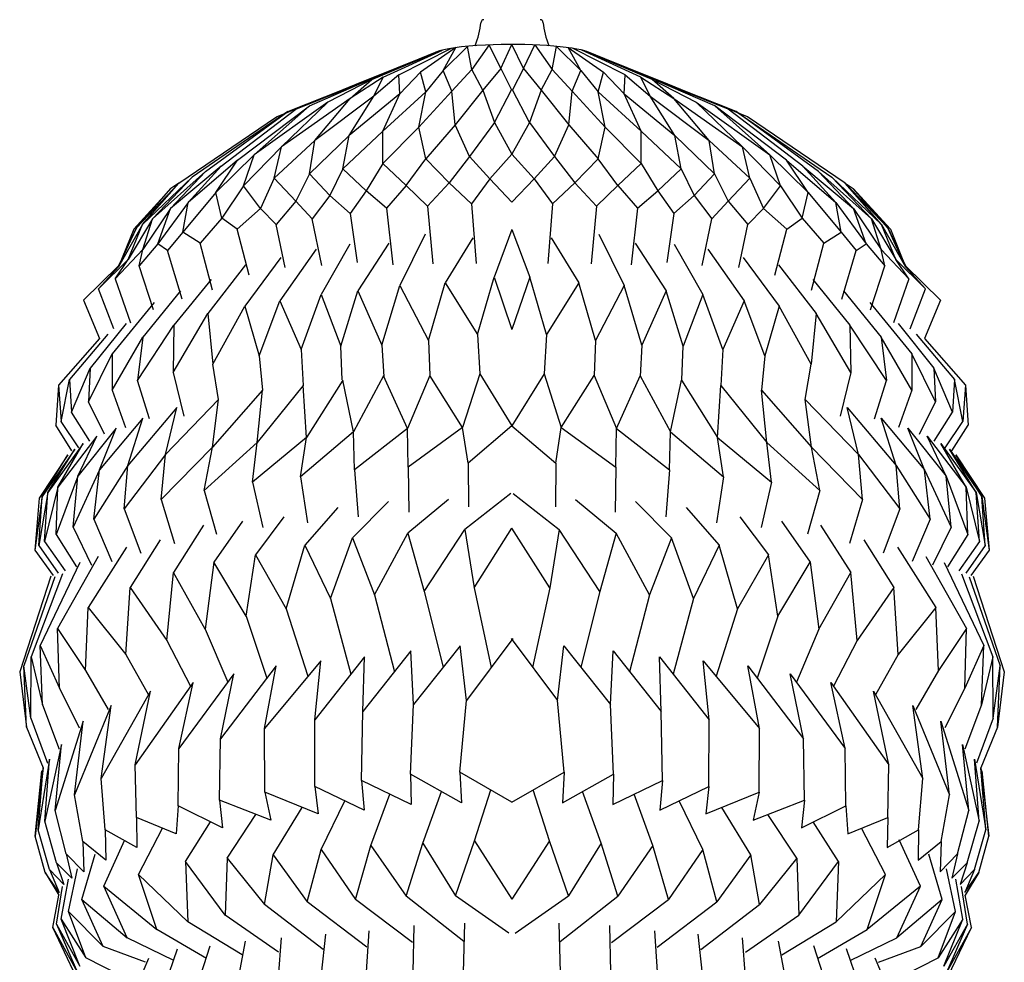
# Model space of a CAD drawing. Units: millimetres. Extents: x 173 to 499, y 0 to 381.
# Drawn here: x 286 to 392, y 144 to 245 of the extents above; entities that cross this region are included whole.
import ezdxf

# ---------------------------------------------------------------- set-up
doc = ezdxf.new("R2010")
doc.units = ezdxf.units.MM
doc.header["$MEASUREMENT"] = 0
doc.layers.add('_HONTAI', color=7, linetype='Continuous', lineweight=0)
doc.layers.add('HON', color=7, linetype='Continuous', lineweight=0)

msp = doc.modelspace()

# ---------------------------------------------------------------- linework, layer by layer
at = {"layer": '_HONTAI', "color": 18, "lineweight": 25, "true_color": 0x000000}
for points in [[(335.28, 242.04), (335.59, 242.87), (335.8, 243.72), (335.91, 244.59)], [(336.19, 244.84), (336.04, 244.84), (335.92, 244.74), (335.91, 244.59)], [(342.56, 244.59), (342.54, 244.74), (342.42, 244.84), (342.27, 244.84)], [(342.56, 244.59), (342.66, 243.72), (342.87, 242.87), (343.18, 242.04)]]:
    msp.add_open_spline(points, degree=3, dxfattribs=at)
at = {"layer": 'HON', "color": 9, "lineweight": 25, "true_color": 0xc0c0c0}
for p, q in [((322.49, 237.93), (331.05, 241.37)), ((323.26, 238.2), (331.18, 241.42)), ((323.57, 238.28), (331.25, 241.44)), ((324.18, 238.41), (331.37, 241.48)), ((325.37, 238.67), (331.75, 241.58)), ((327.08, 238.93), (332.74, 241.77)), ((333.2, 241.84), (329.39, 239.2)), ((334.44, 241.98), (331.83, 239.37)), ((331.83, 239.37), (333.2, 241.84)), ((334.92, 239.51), (334.44, 241.98)), ((336.77, 242.13), (334.92, 239.51)), ((338.02, 239.61), (336.77, 242.13)), ((338.02, 239.61), (339.23, 242.18)), ((340.45, 239.61), (339.23, 242.18)), ((340.45, 239.61), (341.7, 242.13)), ((341.7, 242.13), (343.54, 239.51)), ((343.54, 239.51), (344.02, 241.98)), ((344.02, 241.98), (346.63, 239.37)), ((346.63, 239.37), (345.27, 241.84)), ((345.27, 241.84), (349.07, 239.2)), ((351.38, 238.93), (345.72, 241.77)), ((353.09, 238.67), (346.72, 241.58)), ((354.28, 238.41), (347.1, 241.48)), ((354.9, 238.28), (347.21, 241.44)), ((355.2, 238.2), (347.28, 241.42)), ((355.97, 237.93), (347.41, 241.37)), ((329.39, 239.2), (327.18, 236.87)), ((329.98, 237.08), (329.39, 239.2)), ((331.83, 239.37), (329.98, 237.08)), ((332.75, 237.18), (331.83, 239.37)), ((334.92, 239.51), (332.75, 237.18)), ((336.1, 237.26), (334.92, 239.51)), ((338.02, 239.61), (336.1, 237.26)), ((338.02, 239.61), (339.19, 237.32)), ((340.45, 239.61), (339.27, 237.32)), ((340.45, 239.61), (342.36, 237.26)), ((342.36, 237.26), (343.54, 239.51)), ((343.54, 239.51), (345.71, 237.18)), ((345.71, 237.18), (346.63, 239.37)), ((346.63, 239.37), (348.48, 237.08)), ((348.48, 237.08), (349.07, 239.2)), ((349.07, 239.2), (351.29, 236.87)), ((315.13, 234.97), (323.26, 238.2)), ((316, 235.24), (323.57, 238.28)), ((317.46, 235.6), (323.72, 238.32)), ((324.18, 238.41), (319.44, 235.97)), ((325.37, 238.67), (321.84, 236.37)), ((321.84, 236.37), (324.18, 238.41)), ((327.08, 238.93), (324.39, 236.64)), ((324.39, 236.64), (325.37, 238.67)), ((327.18, 236.87), (327.08, 238.93)), ((351.29, 236.87), (351.38, 238.93)), ((351.38, 238.93), (354.07, 236.64)), ((354.07, 236.64), (353.09, 238.67)), ((353.09, 238.67), (356.62, 236.37)), ((356.62, 236.37), (354.28, 238.41)), ((354.28, 238.41), (359.03, 235.97)), ((361.01, 235.6), (354.74, 238.32)), ((362.46, 235.24), (354.9, 238.28)), ((363.33, 234.97), (355.2, 238.2)), ((313.94, 234.41), (322.49, 237.93)), ((329.98, 237.08), (325.36, 232.88)), ((332.75, 237.18), (329.23, 233.28)), ((329.23, 233.28), (329.98, 237.08)), ((333.13, 233.54), (332.75, 237.18)), ((336.1, 237.26), (333.13, 233.54)), ((336.1, 237.26), (337.36, 233.78)), ((337.36, 233.78), (339.19, 237.32)), ((341.1, 233.78), (339.27, 237.32)), ((342.36, 237.26), (341.1, 233.78)), ((342.36, 237.26), (345.33, 233.54)), ((345.33, 233.54), (345.71, 237.18)), ((345.71, 237.18), (349.23, 233.28)), ((349.23, 233.28), (348.48, 237.08)), ((348.48, 237.08), (353.1, 232.88)), ((364.53, 234.41), (355.97, 237.93)), ((319.44, 235.97), (311.53, 230.33)), ((321.84, 236.37), (314.46, 231.18)), ((314.46, 231.18), (319.44, 235.97)), ((324.39, 236.64), (318.05, 231.87)), ((318.05, 231.87), (321.84, 236.37)), ((327.18, 236.87), (321.73, 232.41)), ((321.73, 232.41), (324.39, 236.64)), ((325.36, 232.88), (327.18, 236.87)), ((353.1, 232.88), (351.29, 236.87)), ((351.29, 236.87), (356.73, 232.41)), ((356.73, 232.41), (354.07, 236.64)), ((354.07, 236.64), (360.41, 231.87)), ((360.41, 231.87), (356.62, 236.37)), ((356.62, 236.37), (364.01, 231.18)), ((364.01, 231.18), (359.03, 235.97)), ((359.03, 235.97), (366.94, 230.33)), ((315.13, 234.97), (304.85, 227.93)), ((306.3, 228.52), (315.13, 234.97)), ((307.98, 229.1), (316, 235.24)), ((309.74, 229.74), (317.46, 235.6)), ((311.53, 230.33), (317.46, 235.6)), ((366.94, 230.33), (361.01, 235.6)), ((368.72, 229.74), (361.01, 235.6)), ((370.49, 229.1), (362.46, 235.24)), ((372.16, 228.52), (363.33, 234.97)), ((363.33, 234.97), (373.61, 227.93)), ((303.42, 227.29), (313.94, 234.41)), ((375.04, 227.29), (364.53, 234.41)), ((325.36, 232.88), (321.05, 228.83)), ((329.23, 233.28), (325.35, 229.38)), ((325.35, 229.38), (325.36, 232.88)), ((329.96, 229.89), (329.23, 233.28)), ((333.13, 233.54), (329.96, 229.89)), ((334.66, 230.13), (333.13, 233.54)), ((337.36, 233.78), (334.66, 230.13)), ((337.36, 233.78), (339.23, 230.39)), ((341.1, 233.78), (339.23, 230.39)), ((341.1, 233.78), (343.8, 230.13)), ((343.8, 230.13), (345.33, 233.54)), ((345.33, 233.54), (348.5, 229.89)), ((348.5, 229.89), (349.23, 233.28)), ((349.23, 233.28), (353.11, 229.38)), ((353.11, 229.38), (353.1, 232.88)), ((353.1, 232.88), (357.41, 228.83)), ((318.05, 231.87), (313.68, 227.8)), ((321.73, 232.41), (317.48, 228.27)), ((317.48, 228.27), (318.05, 231.87)), ((321.05, 228.83), (321.73, 232.41)), ((357.41, 228.83), (356.73, 232.41)), ((356.73, 232.41), (360.98, 228.27)), ((360.98, 228.27), (360.41, 231.87)), ((360.41, 231.87), (364.79, 227.8)), ((314.46, 231.18), (310.39, 226.98)), ((313.68, 227.8), (314.46, 231.18)), ((364.79, 227.8), (364.01, 231.18)), ((364.01, 231.18), (368.07, 226.98)), ((309.74, 229.74), (304.43, 225.21)), ((311.53, 230.33), (307.42, 226.29)), ((307.42, 226.29), (309.74, 229.74)), ((310.39, 226.98), (311.53, 230.33)), ((327.86, 227.03), (329.96, 229.89)), ((329.96, 229.89), (332.48, 227.32)), ((334.66, 230.13), (332.48, 227.32)), ((336.84, 227.75), (334.66, 230.13)), ((339.23, 230.39), (336.84, 227.75)), ((339.23, 230.39), (341.63, 227.75)), ((341.63, 227.75), (343.8, 230.13)), ((343.8, 230.13), (345.98, 227.32)), ((348.5, 229.89), (345.98, 227.32)), ((350.6, 227.03), (348.5, 229.89)), ((368.07, 226.98), (366.94, 230.33)), ((366.94, 230.33), (371.05, 226.29)), ((371.05, 226.29), (368.72, 229.74)), ((368.72, 229.74), (374.03, 225.21)), ((307.98, 229.1), (302.54, 224.54)), ((304.43, 225.21), (307.98, 229.1)), ((321.05, 228.83), (319.66, 225.97)), ((323.56, 226.45), (321.05, 228.83)), ((325.35, 229.38), (323.56, 226.45)), ((327.86, 227.03), (325.35, 229.38)), ((350.6, 227.03), (353.11, 229.38)), ((353.11, 229.38), (354.9, 226.45)), ((354.9, 226.45), (357.41, 228.83)), ((357.41, 228.83), (358.8, 225.97)), ((374.03, 225.21), (370.49, 229.1)), ((370.49, 229.1), (375.92, 224.54)), ((304.85, 227.93), (299.54, 222.84)), ((306.3, 228.52), (300.59, 223.45)), ((300.59, 223.45), (304.85, 227.93)), ((302.54, 224.54), (306.3, 228.52)), ((313.68, 227.8), (312.22, 224.57)), ((315.99, 225.36), (313.68, 227.8)), ((317.48, 228.27), (315.99, 225.36)), ((319.66, 225.97), (317.48, 228.27)), ((336.84, 227.75), (334.89, 225.05)), ((336.84, 227.75), (339.23, 225.23)), ((341.63, 227.75), (339.23, 225.23)), ((341.63, 227.75), (343.58, 225.05)), ((358.8, 225.97), (360.98, 228.27)), ((360.98, 228.27), (362.47, 225.36)), ((362.47, 225.36), (364.79, 227.8)), ((364.79, 227.8), (366.24, 224.57)), ((375.92, 224.54), (372.16, 228.52)), ((372.16, 228.52), (377.87, 223.45)), ((377.87, 223.45), (373.61, 227.93)), ((373.61, 227.93), (378.92, 222.84)), ((302.58, 226.71), (298.58, 222.33)), ((303.42, 227.29), (298.87, 222.48)), ((298.87, 222.48), (302.58, 226.71)), ((299.54, 222.84), (303.42, 227.29)), ((303.42, 227.29), (302.58, 226.71)), ((310.39, 226.98), (308.04, 223.52)), ((312.22, 224.57), (310.39, 226.98)), ((323.56, 226.45), (321.84, 224.01)), ((325.74, 224.58), (323.56, 226.45)), ((327.86, 227.03), (325.74, 224.58)), ((330.16, 224.8), (327.86, 227.03)), ((332.48, 227.32), (330.16, 224.8)), ((334.89, 225.05), (332.48, 227.32)), ((343.58, 225.05), (345.98, 227.32)), ((345.98, 227.32), (348.3, 224.8)), ((348.3, 224.8), (350.6, 227.03)), ((350.6, 227.03), (352.73, 224.58)), ((352.73, 224.58), (354.9, 226.45)), ((354.9, 226.45), (356.63, 224.01)), ((366.24, 224.57), (368.07, 226.98)), ((368.07, 226.98), (370.42, 223.52)), ((378.92, 222.84), (375.04, 227.29)), ((375.04, 227.29), (379.6, 222.48)), ((375.04, 227.29), (375.88, 226.71)), ((375.88, 226.71), (379.89, 222.33)), ((379.6, 222.48), (375.88, 226.71)), ((307.42, 226.29), (303.86, 222.03)), ((308.04, 223.52), (307.42, 226.29)), ((315.99, 225.36), (313.9, 222.85)), ((317.77, 223.43), (315.99, 225.36)), ((319.66, 225.97), (317.77, 223.43)), ((321.84, 224.01), (319.66, 225.97)), ((356.63, 224.01), (358.8, 225.97)), ((358.8, 225.97), (360.7, 223.43)), ((360.7, 223.43), (362.47, 225.36)), ((362.47, 225.36), (364.56, 222.85)), ((370.42, 223.52), (371.05, 226.29)), ((371.05, 226.29), (374.6, 222.03)), ((302.54, 224.54), (299.57, 220.14)), ((304.43, 225.21), (301.17, 220.77)), ((301.17, 220.77), (302.54, 224.54)), ((303.86, 222.03), (304.43, 225.21)), ((312.22, 224.57), (309.71, 222.32)), ((313.9, 222.85), (312.22, 224.57)), ((325.74, 224.58), (326.44, 218.5)), ((330.16, 224.8), (330.71, 218.6)), ((334.89, 225.05), (335.38, 218.65)), ((343.58, 225.05), (343.08, 218.65)), ((348.3, 224.8), (347.75, 218.6)), ((352.73, 224.58), (352.03, 218.5)), ((364.56, 222.85), (366.24, 224.57)), ((366.24, 224.57), (368.75, 222.32)), ((374.6, 222.03), (374.03, 225.21)), ((374.03, 225.21), (377.29, 220.77)), ((377.29, 220.77), (375.92, 224.54)), ((375.92, 224.54), (378.89, 220.14)), ((300.59, 223.45), (297.98, 219.08)), ((299.57, 220.14), (300.59, 223.45)), ((308.04, 223.52), (305.72, 220.83)), ((309.71, 222.32), (308.04, 223.52)), ((318.8, 218.45), (317.77, 223.43)), ((321.84, 224.01), (322.59, 218.74)), ((356.63, 224.01), (355.88, 218.74)), ((359.66, 218.45), (360.7, 223.43)), ((368.75, 222.32), (370.42, 223.52)), ((370.42, 223.52), (372.75, 220.83)), ((378.89, 220.14), (377.87, 223.45)), ((377.87, 223.45), (380.48, 219.08)), ((299.54, 222.84), (296.94, 218.28)), ((296.94, 218.28), (298.87, 222.48)), ((298.58, 222.33), (296.94, 218.28)), ((298.87, 222.48), (296.95, 218.39)), ((297.98, 219.08), (299.54, 222.84)), ((310.98, 217.41), (309.71, 222.32)), ((314.86, 218.23), (313.9, 222.85)), ((339.23, 222.31), (337.31, 217.18)), ((339.23, 222.31), (341.15, 217.18)), ((363.6, 218.23), (364.56, 222.85)), ((367.49, 217.41), (368.75, 222.32)), ((380.48, 219.08), (378.92, 222.84)), ((378.92, 222.84), (381.52, 218.28)), ((381.52, 218.28), (379.6, 222.48)), ((379.6, 222.48), (381.51, 218.39)), ((379.89, 222.33), (381.52, 218.28)), ((303.86, 222.03), (302.23, 220.06)), ((305.72, 220.83), (303.86, 222.03)), ((329.91, 221.8), (327.19, 216.28)), ((335.03, 221.41), (332.06, 216.56)), ((343.44, 221.41), (346.4, 216.56)), ((348.55, 221.8), (351.27, 216.28)), ((372.75, 220.83), (374.6, 222.03)), ((374.6, 222.03), (376.23, 220.06)), ((299.57, 220.14), (296.58, 217)), ((301.17, 220.77), (299.17, 218.4)), ((299.17, 218.4), (299.57, 220.14)), ((302.23, 220.06), (301.17, 220.77)), ((307.06, 215.79), (305.72, 220.83)), ((318.18, 220.19), (314.29, 214.65)), ((321.82, 220.74), (318.74, 215.32)), ((326, 220.83), (322.68, 215.71)), ((352.47, 220.83), (355.78, 215.71)), ((356.64, 220.74), (359.72, 215.32)), ((360.28, 220.19), (364.18, 214.65)), ((371.4, 215.79), (372.75, 220.83)), ((376.23, 220.06), (377.29, 220.77)), ((377.29, 220.77), (379.29, 218.4)), ((379.29, 218.4), (378.89, 220.14)), ((378.89, 220.14), (381.89, 217)), ((297.98, 219.08), (294.81, 215.94)), ((296.58, 217), (297.98, 219.08)), ((303.79, 214.82), (302.23, 220.06)), ((314.38, 219.31), (310.51, 214.08)), ((364.08, 219.31), (367.95, 214.08)), ((374.67, 214.82), (376.23, 220.06)), ((381.89, 217), (380.48, 219.08)), ((380.48, 219.08), (383.65, 215.94)), ((296.95, 218.39), (293.19, 214.69)), ((296.95, 218.39), (293.19, 214.69)), ((294.81, 215.94), (296.94, 218.28)), ((300.72, 213.68), (299.17, 218.4)), ((310.59, 218.49), (306.56, 213.29)), ((367.88, 218.49), (371.9, 213.29)), ((377.74, 213.68), (379.29, 218.4)), ((381.51, 218.39), (385.27, 214.69)), ((381.51, 218.39), (385.27, 214.69)), ((383.65, 215.94), (381.52, 218.28)), ((296.58, 217), (298.22, 212.29)), ((306.9, 216.94), (302.91, 212.03)), ((335.53, 211.02), (337.31, 217.18)), ((337.31, 217.18), (339.23, 211.55)), ((341.15, 217.18), (339.23, 211.55)), ((342.93, 211.02), (341.15, 217.18)), ((371.56, 216.94), (375.55, 212.03)), ((381.89, 217), (380.24, 212.29)), ((296.45, 211.62), (294.81, 215.94)), ((325.26, 209.89), (327.19, 216.28)), ((327.19, 216.28), (330.26, 210.37)), ((330.26, 210.37), (332.06, 216.56)), ((332.06, 216.56), (335.53, 211.02)), ((346.4, 216.56), (342.93, 211.02)), ((348.2, 210.37), (346.4, 216.56)), ((351.27, 216.28), (348.2, 210.37)), ((353.2, 209.89), (351.27, 216.28)), ((382.02, 211.62), (383.65, 215.94)), ((303.6, 215.7), (299.55, 210.75)), ((316.56, 209.39), (318.74, 215.32)), ((318.74, 215.32), (320.84, 209.76)), ((320.84, 209.76), (322.68, 215.71)), ((322.68, 215.71), (325.26, 209.89)), ((355.78, 215.71), (353.2, 209.89)), ((357.62, 209.76), (355.78, 215.71)), ((359.72, 215.32), (357.62, 209.76)), ((361.9, 209.39), (359.72, 215.32)), ((374.86, 215.7), (378.91, 210.75)), ((293.19, 214.69), (294.91, 210.59)), ((300.77, 214.47), (296.27, 208.93)), ((307.09, 207.82), (310.51, 214.08)), ((310.51, 214.08), (312.05, 208.72)), ((312.05, 208.72), (314.29, 214.65)), ((314.29, 214.65), (316.56, 209.39)), ((364.18, 214.65), (361.9, 209.39)), ((366.41, 208.72), (364.18, 214.65)), ((367.95, 214.08), (366.41, 208.72)), ((371.38, 207.82), (367.95, 214.08)), ((377.69, 214.47), (382.2, 208.93)), ((385.27, 214.69), (383.55, 210.59)), ((302.81, 206.94), (306.56, 213.29)), ((306.56, 213.29), (307.09, 207.82)), ((371.9, 213.29), (371.38, 207.82)), ((375.65, 206.94), (371.9, 213.29)), ((297.76, 212.2), (293.92, 207.4)), ((298.98, 206.08), (302.91, 212.03)), ((302.91, 212.03), (302.81, 206.94)), ((379.48, 206.08), (375.55, 212.03)), ((375.55, 212.03), (375.65, 206.94)), ((380.71, 212.2), (384.55, 207.4)), ((294.91, 210.59), (290.51, 205.58)), ((295.79, 211.06), (291.68, 206.2)), ((296.26, 205.04), (299.55, 210.75)), ((299.55, 210.75), (298.98, 206.08)), ((335.53, 211.02), (335.76, 206.81)), ((342.93, 211.02), (342.7, 206.81)), ((382.2, 205.04), (378.91, 210.75)), ((378.91, 210.75), (379.48, 206.08)), ((382.67, 211.06), (386.79, 206.2)), ((383.55, 210.59), (387.96, 205.58)), ((320.99, 206.14), (320.84, 209.76)), ((325.26, 209.89), (325.47, 206.51)), ((330.26, 210.37), (330.39, 206.62)), ((348.2, 210.37), (348.07, 206.62)), ((353.2, 209.89), (352.99, 206.51)), ((357.47, 206.14), (357.62, 209.76)), ((293.72, 203.8), (296.27, 208.93)), ((296.27, 208.93), (296.26, 205.04)), ((312.05, 208.72), (312.42, 205.04)), ((316.56, 209.39), (316.8, 205.54)), ((361.9, 209.39), (361.66, 205.54)), ((366.41, 208.72), (366.04, 205.04)), ((384.75, 203.8), (382.2, 208.93)), ((382.2, 208.93), (382.2, 205.04)), ((291.91, 202.66), (293.92, 207.4)), ((293.92, 207.4), (293.72, 203.8)), ((307.71, 204.03), (307.09, 207.82)), ((370.75, 204.03), (371.38, 207.82)), ((386.55, 202.66), (384.55, 207.4)), ((384.55, 207.4), (384.75, 203.8)), ((302.81, 206.94), (303.97, 202.24)), ((325.44, 206.58), (322.19, 200.55)), ((328.01, 200.92), (325.44, 206.58)), ((330.39, 206.62), (328.01, 200.92)), ((333.93, 201.04), (330.39, 206.62)), ((335.76, 206.81), (333.93, 201.04)), ((335.76, 206.81), (339.23, 201.2)), ((342.7, 206.81), (339.23, 201.2)), ((342.7, 206.81), (344.53, 201.04)), ((344.53, 201.04), (348.07, 206.62)), ((348.07, 206.62), (350.46, 200.92)), ((350.46, 200.92), (353.02, 206.58)), ((353.02, 206.58), (356.27, 200.55)), ((375.65, 206.94), (374.5, 202.24)), ((290.51, 205.58), (290.23, 201.26)), ((290.51, 205.58), (290.79, 201.68)), ((290.79, 201.68), (291.68, 206.2)), ((291.68, 206.2), (291.91, 202.66)), ((300.29, 201.96), (298.98, 206.08)), ((316.8, 205.54), (311.85, 199.4)), ((317.14, 199.94), (316.8, 205.54)), ((321.04, 206.1), (317.14, 199.94)), ((322.19, 200.55), (321.04, 206.1)), ((356.27, 200.55), (357.43, 206.1)), ((357.43, 206.1), (361.32, 199.94)), ((361.32, 199.94), (361.66, 205.54)), ((361.66, 205.54), (366.61, 199.4)), ((378.17, 201.96), (379.48, 206.08)), ((386.79, 206.2), (386.55, 202.66)), ((387.67, 201.68), (386.79, 206.2)), ((387.96, 205.58), (387.67, 201.68)), ((387.96, 205.58), (388.24, 201.26)), ((296.26, 205.04), (297.69, 201.03)), ((312.42, 205.04), (307.04, 198.92)), ((311.85, 199.4), (312.42, 205.04)), ((366.61, 199.4), (366.04, 205.04)), ((366.04, 205.04), (371.43, 198.92)), ((382.2, 205.04), (380.77, 201.03)), ((295.44, 200.31), (293.72, 203.8)), ((303.2, 203.19), (297.94, 196.94)), ((307.71, 204.03), (302, 198.12)), ((302, 198.12), (303.2, 203.19)), ((307.04, 198.92), (307.71, 204.03)), ((371.43, 198.92), (370.75, 204.03)), ((370.75, 204.03), (376.46, 198.12)), ((376.46, 198.12), (375.26, 203.19)), ((375.26, 203.19), (380.52, 196.94)), ((383.03, 200.31), (384.75, 203.8)), ((293.85, 199.55), (291.91, 202.66)), ((384.61, 199.55), (386.55, 202.66)), ((291.95, 198.53), (290.23, 201.26)), ((292.7, 198.84), (290.79, 201.68)), ((299.57, 202.02), (294.9, 196.47)), ((297.94, 196.94), (299.57, 202.02)), ((333.93, 201.04), (328.08, 196.77)), ((334.53, 197.2), (333.93, 201.04)), ((339.23, 201.2), (334.53, 197.2)), ((339.23, 201.2), (343.94, 197.2)), ((343.94, 197.2), (344.53, 201.04)), ((344.53, 201.04), (350.38, 196.77)), ((380.52, 196.94), (378.9, 202.02)), ((378.9, 202.02), (383.56, 196.47)), ((385.77, 198.84), (387.67, 201.68)), ((386.51, 198.53), (388.24, 201.26)), ((294.62, 200.11), (290.44, 194.62)), ((296.71, 200.97), (292.58, 195.78)), ((292.58, 195.78), (294.62, 200.11)), ((294.9, 196.47), (296.71, 200.97)), ((322.19, 200.55), (316.49, 195.73)), ((322.29, 196.49), (322.19, 200.55)), ((328.01, 200.92), (322.29, 196.49)), ((328.08, 196.77), (328.01, 200.92)), ((350.38, 196.77), (350.46, 200.92)), ((350.46, 200.92), (356.17, 196.49)), ((356.17, 196.49), (356.27, 200.55)), ((356.27, 200.55), (361.97, 195.73)), ((383.56, 196.47), (381.76, 200.97)), ((381.76, 200.97), (385.89, 195.78)), ((385.89, 195.78), (383.85, 200.11)), ((383.85, 200.11), (388.02, 194.62)), ((293.14, 199.3), (289.34, 194.03)), ((290.44, 194.62), (293.14, 199.3)), ((307.04, 198.92), (301.55, 193.28)), ((311.85, 199.4), (306.16, 194.26)), ((306.16, 194.26), (307.04, 198.92)), ((317.14, 199.94), (311.36, 195.17)), ((311.36, 195.17), (311.85, 199.4)), ((316.49, 195.73), (317.14, 199.94)), ((361.97, 195.73), (361.32, 199.94)), ((361.32, 199.94), (367.1, 195.17)), ((367.1, 195.17), (366.61, 199.4)), ((366.61, 199.4), (372.3, 194.26)), ((372.3, 194.26), (371.43, 198.92)), ((371.43, 198.92), (376.91, 193.28)), ((388.02, 194.62), (385.33, 199.3)), ((385.33, 199.3), (389.12, 194.03)), ((291.52, 198.09), (288.44, 193.45)), ((292.24, 198.71), (288.76, 193.63)), ((288.76, 193.63), (291.52, 198.09)), ((289.34, 194.03), (292.24, 198.71)), ((302, 198.12), (297.55, 192.28)), ((301.55, 193.28), (302, 198.12)), ((376.91, 193.28), (376.46, 198.12)), ((376.46, 198.12), (380.92, 192.28)), ((389.12, 194.03), (386.23, 198.71)), ((386.23, 198.71), (389.71, 193.63)), ((386.94, 198.09), (390.02, 193.45)), ((389.71, 193.63), (386.94, 198.09)), ((297.94, 196.94), (294.3, 191.17)), ((297.55, 192.28), (297.94, 196.94)), ((334.53, 197.2), (334.55, 192.49)), ((343.94, 197.2), (343.92, 192.49)), ((380.92, 192.28), (380.52, 196.94)), ((380.52, 196.94), (384.16, 191.17)), ((292.58, 195.78), (290.24, 189.54)), ((294.9, 196.47), (292.06, 190.33)), ((292.06, 190.33), (292.58, 195.78)), ((294.3, 191.17), (294.9, 196.47)), ((322.29, 196.49), (322.71, 191.42)), ((328.08, 196.77), (328.14, 191.93)), ((350.38, 196.77), (350.32, 191.93)), ((356.17, 196.49), (355.75, 191.42)), ((384.16, 191.17), (383.56, 196.47)), ((383.56, 196.47), (386.41, 190.33)), ((386.41, 190.33), (385.89, 195.78)), ((385.89, 195.78), (388.23, 189.54)), ((311.36, 195.17), (312.45, 190.29)), ((316.49, 195.73), (317.27, 190.79)), ((361.97, 195.73), (361.19, 190.79)), ((367.1, 195.17), (366.01, 190.29)), ((288.76, 193.63), (287.96, 187.84)), ((289.34, 194.03), (288.4, 188.36)), ((288.4, 188.36), (288.76, 193.63)), ((290.44, 194.62), (289.01, 188.79)), ((289.01, 188.79), (289.34, 194.03)), ((290.24, 189.54), (290.44, 194.62)), ((306.16, 194.26), (307.48, 189.57)), ((339.11, 193.92), (334.17, 190.08)), ((339.36, 193.92), (344.3, 190.08)), ((372.3, 194.26), (370.98, 189.57)), ((388.23, 189.54), (388.02, 194.62)), ((388.02, 194.62), (389.45, 188.79)), ((389.45, 188.79), (389.12, 194.03)), ((389.12, 194.03), (390.07, 188.36)), ((390.07, 188.36), (389.71, 193.63)), ((389.71, 193.63), (390.51, 187.84)), ((288.44, 193.45), (287.96, 187.84)), ((301.55, 193.28), (302.95, 188.55)), ((325.96, 193.09), (322.08, 189.18)), ((332.4, 193.29), (328.03, 189.69)), ((346.07, 193.29), (350.44, 189.69)), ((352.5, 193.09), (356.38, 189.18)), ((376.91, 193.28), (375.51, 188.55)), ((390.02, 193.45), (390.51, 187.84)), ((297.55, 192.28), (299.36, 187.54)), ((320.52, 192.42), (316.98, 188.39)), ((357.95, 192.42), (361.48, 188.39)), ((380.92, 192.28), (379.1, 187.54)), ((294.3, 191.17), (296.24, 186.63)), ((306.08, 190.52), (302.84, 185.44)), ((310.27, 190.96), (307.2, 186.54)), ((314.73, 191.43), (311.66, 187.35)), ((363.73, 191.43), (366.81, 187.35)), ((368.19, 190.96), (371.26, 186.54)), ((372.38, 190.52), (375.63, 185.44)), ((384.16, 191.17), (382.22, 186.63)), ((290.24, 189.54), (292.43, 186.06)), ((292.06, 190.33), (294.06, 186.23)), ((324.46, 183.06), (328.03, 189.69)), ((328.03, 189.69), (329.79, 183.4)), ((329.79, 183.4), (334.17, 190.08)), ((334.17, 190.08), (335.16, 183.81)), ((335.16, 183.81), (339.23, 190.2)), ((343.31, 183.81), (339.23, 190.2)), ((344.3, 190.08), (343.31, 183.81)), ((348.67, 183.4), (344.3, 190.08)), ((350.44, 189.69), (348.67, 183.4)), ((354, 183.06), (350.44, 189.69)), ((386.41, 190.33), (384.4, 186.23)), ((388.23, 189.54), (386.03, 186.06)), ((288.4, 188.36), (290.46, 185.37)), ((289.01, 188.79), (291.21, 185.63)), ((301.42, 188.96), (298.21, 183.85)), ((314.98, 181.54), (316.98, 188.39)), ((316.98, 188.39), (319.73, 182.65)), ((319.73, 182.65), (322.08, 189.18)), ((322.08, 189.18), (324.46, 183.06)), ((356.38, 189.18), (354, 183.06)), ((358.73, 182.65), (356.38, 189.18)), ((361.48, 188.39), (358.73, 182.65)), ((363.48, 181.54), (361.48, 188.39)), ((377.04, 188.96), (380.25, 183.85)), ((389.45, 188.79), (387.26, 185.63)), ((390.07, 188.36), (388, 185.37)), ((287.96, 187.84), (289.92, 185.12)), ((297.81, 188.16), (293.67, 181.67)), ((310.67, 180.75), (311.66, 187.35)), ((311.66, 187.35), (314.98, 181.54)), ((366.81, 187.35), (363.48, 181.54)), ((367.8, 180.75), (366.81, 187.35)), ((380.65, 188.16), (384.79, 181.67)), ((390.51, 187.84), (388.54, 185.12)), ((292.8, 186.51), (288.52, 177.62)), ((294.78, 187.18), (290.4, 179.43)), ((307.2, 186.54), (306.26, 179.35)), ((310.67, 180.75), (307.2, 186.54)), ((367.8, 180.75), (371.26, 186.54)), ((371.26, 186.54), (372.2, 179.35)), ((383.69, 187.18), (388.07, 179.43)), ((385.66, 186.51), (389.94, 177.62)), ((290.94, 185.32), (287.55, 176.4)), ((302.15, 178.13), (302.84, 185.44)), ((306.26, 179.35), (302.84, 185.44)), ((372.2, 179.35), (375.63, 185.44)), ((376.31, 178.13), (375.63, 185.44)), ((387.52, 185.32), (390.91, 176.4)), ((289.67, 185.07), (286.33, 174.78)), ((290.1, 184.97), (286.79, 175.42)), ((388.37, 184.97), (391.68, 175.42)), ((388.79, 185.07), (392.13, 174.78)), ((297.73, 176.64), (298.21, 183.85)), ((298.21, 183.85), (302.15, 178.13)), ((324.46, 183.06), (326.59, 174.79)), ((329.79, 183.4), (331.84, 175.29)), ((335.16, 183.81), (337.01, 175.25)), ((343.31, 183.81), (341.45, 175.25)), ((348.67, 183.4), (346.63, 175.29)), ((354, 183.06), (351.87, 174.79)), ((380.25, 183.85), (376.31, 178.13)), ((380.73, 176.64), (380.25, 183.85)), ((319.73, 182.65), (321.91, 174.53)), ((358.73, 182.65), (356.55, 174.53)), ((293.39, 174.91), (293.67, 181.67)), ((293.67, 181.67), (297.73, 176.64)), ((314.98, 181.54), (317.3, 174.3)), ((363.48, 181.54), (361.17, 174.3)), ((384.79, 181.67), (380.73, 176.64)), ((385.07, 174.91), (384.79, 181.67)), ((310.67, 180.75), (312.88, 174.11)), ((367.8, 180.75), (365.58, 174.11)), ((290.59, 173.03), (290.4, 179.43)), ((290.4, 179.43), (293.39, 174.91)), ((306.26, 179.35), (308.68, 173.66)), ((372.2, 179.35), (369.79, 173.66)), ((388.07, 179.43), (385.07, 174.91)), ((387.88, 173.03), (388.07, 179.43)), ((302.15, 178.13), (304.68, 173.24)), ((339.31, 178.35), (334.35, 171.68)), ((339.15, 178.35), (344.11, 171.68)), ((376.31, 178.13), (373.78, 173.24)), ((288.77, 171.22), (288.52, 177.62)), ((288.52, 177.62), (290.59, 173.03)), ((328.36, 177.02), (323.2, 170.51)), ((328.63, 171.28), (328.36, 177.02)), ((333.65, 177.56), (328.63, 171.28)), ((334.35, 171.68), (333.65, 177.56)), ((344.11, 171.68), (344.81, 177.56)), ((344.81, 177.56), (349.83, 171.28)), ((349.83, 171.28), (350.1, 177.02)), ((350.1, 177.02), (355.26, 170.51)), ((389.94, 177.62), (387.88, 173.03)), ((389.7, 171.22), (389.94, 177.62)), ((287.52, 169.8), (287.55, 176.4)), ((287.55, 176.4), (288.77, 171.22)), ((297.73, 176.64), (300.18, 172.3)), ((318.68, 175.95), (312.64, 168.69)), ((323.38, 176.39), (318.04, 169.62)), ((318.04, 169.62), (318.68, 175.95)), ((323.2, 170.51), (323.38, 176.39)), ((355.26, 170.51), (355.08, 176.39)), ((355.08, 176.39), (360.42, 169.62)), ((360.42, 169.62), (359.79, 175.95)), ((359.79, 175.95), (365.82, 168.69)), ((380.73, 176.64), (378.28, 172.3)), ((390.91, 176.4), (389.7, 171.22)), ((390.94, 169.8), (390.91, 176.4)), ((286.33, 174.78), (287.05, 168.81)), ((287.52, 169.8), (286.79, 175.42)), ((287.05, 168.81), (286.79, 175.42)), ((293.39, 174.91), (295.82, 170.71)), ((313.88, 175.43), (307.92, 167.57)), ((312.64, 168.69), (313.88, 175.43)), ((365.82, 168.69), (364.58, 175.43)), ((364.58, 175.43), (370.54, 167.57)), ((385.07, 174.91), (382.64, 170.71)), ((390.94, 169.8), (391.68, 175.42)), ((391.41, 168.81), (391.68, 175.42)), ((392.13, 174.78), (391.41, 168.81)), ((304.96, 173.63), (298.74, 164.79)), ((309.34, 174.55), (303.44, 166.55)), ((303.44, 166.55), (304.96, 173.63)), ((307.92, 167.57), (309.34, 174.55)), ((370.54, 167.57), (369.13, 174.55)), ((369.13, 174.55), (375.02, 166.55)), ((375.02, 166.55), (373.51, 173.63)), ((373.51, 173.63), (379.72, 164.79)), ((290.59, 173.03), (292.73, 168.77)), ((300.4, 172.69), (295.09, 163.3)), ((298.74, 164.79), (300.4, 172.69)), ((379.72, 164.79), (378.06, 172.69)), ((378.06, 172.69), (383.38, 163.3)), ((387.88, 173.03), (385.73, 168.77)), ((333.64, 164), (334.35, 171.68)), ((344.82, 164), (344.11, 171.68)), ((288.77, 171.22), (290.56, 166.46)), ((296.17, 171.16), (292.22, 161.54)), ((295.09, 163.3), (296.17, 171.16)), ((323.05, 163.08), (323.2, 170.51)), ((328.32, 163.76), (328.63, 171.28)), ((350.14, 163.76), (349.83, 171.28)), ((355.42, 163.08), (355.26, 170.51)), ((383.38, 163.3), (382.3, 171.16)), ((382.3, 171.16), (386.24, 161.54)), ((389.7, 171.22), (387.9, 166.46)), ((287.52, 169.8), (289.33, 164.97)), ((293.15, 169.47), (290.15, 159.88)), ((292.22, 161.54), (293.15, 169.47)), ((318.06, 162.45), (318.04, 169.62)), ((360.4, 162.45), (360.42, 169.62)), ((386.24, 161.54), (385.31, 169.47)), ((385.31, 169.47), (388.31, 159.88)), ((390.94, 169.8), (389.13, 164.97)), ((287.05, 168.81), (288.84, 164.46)), ((312.68, 161.85), (312.64, 168.69)), ((365.79, 161.85), (365.82, 168.69)), ((391.41, 168.81), (389.62, 164.46)), ((307.81, 161), (307.92, 167.57)), ((370.65, 161), (370.54, 167.57)), ((290.83, 166.96), (289.04, 158.73)), ((290.15, 159.88), (290.83, 166.96)), ((303.35, 160.37), (303.44, 166.55)), ((375.11, 160.37), (375.02, 166.55)), ((388.31, 159.88), (387.63, 166.96)), ((387.63, 166.96), (389.42, 158.73)), ((289.55, 165.4), (288.32, 157.81)), ((289.04, 158.73), (289.55, 165.4)), ((389.42, 158.73), (388.92, 165.4)), ((388.92, 165.4), (390.15, 157.81)), ((288.84, 164.46), (287.99, 157.13)), ((287.99, 157.13), (288.7, 164.13)), ((288.32, 157.81), (288.84, 164.46)), ((298.87, 159.13), (298.74, 164.79)), ((339.23, 160.78), (333.64, 164)), ((333.64, 164), (333.79, 160.7)), ((339.23, 160.78), (344.82, 164)), ((344.82, 164), (344.67, 160.7)), ((379.6, 159.13), (379.72, 164.79)), ((390.15, 157.81), (389.62, 164.46)), ((389.62, 164.46), (390.47, 157.13)), ((390.47, 157.13), (389.77, 164.13)), ((295.53, 157.78), (295.09, 163.3)), ((328.4, 160.52), (323.05, 163.08)), ((323.05, 163.08), (323.34, 159.91)), ((333.79, 160.7), (328.32, 163.76)), ((328.32, 163.76), (328.4, 160.52)), ((344.67, 160.7), (350.14, 163.76)), ((350.14, 163.76), (350.06, 160.52)), ((350.06, 160.52), (355.42, 163.08)), ((355.42, 163.08), (355.13, 159.91)), ((382.93, 157.78), (383.38, 163.3)), ((323.34, 159.91), (318.06, 162.45)), ((318.06, 162.45), (318.41, 159.5)), ((329.64, 156.35), (331.65, 161.9)), ((335.21, 156.61), (336.95, 162.09)), ((343.25, 156.61), (341.51, 162.09)), ((348.82, 156.35), (346.81, 161.9)), ((355.13, 159.91), (360.4, 162.45)), ((360.4, 162.45), (360.06, 159.5)), ((293.11, 156.55), (292.22, 161.54)), ((313.3, 158.84), (307.81, 161)), ((307.81, 161), (308.13, 158.01)), ((318.41, 159.5), (312.68, 161.85)), ((312.68, 161.85), (313.3, 158.84)), ((318.72, 155.69), (321.27, 160.9)), ((324.08, 156.13), (326.11, 161.62)), ((354.38, 156.13), (352.35, 161.62)), ((359.74, 155.69), (357.19, 160.9)), ((360.06, 159.5), (365.79, 161.85)), ((365.79, 161.85), (365.16, 158.84)), ((365.16, 158.84), (370.65, 161)), ((370.65, 161), (370.33, 158.01)), ((385.36, 156.55), (386.24, 161.54)), ((291.34, 155.23), (290.15, 159.88)), ((303.35, 160.37), (303.14, 157.37)), ((308.13, 158.01), (303.35, 160.37)), ((313.58, 155.11), (316.69, 160.21)), ((364.88, 155.11), (361.77, 160.21)), ((370.33, 158.01), (375.11, 160.37)), ((375.11, 160.37), (375.32, 157.37)), ((387.12, 155.23), (388.31, 159.88)), ((290.3, 154.25), (289.04, 158.73)), ((303.14, 157.37), (298.87, 159.13)), ((298.87, 159.13), (298.92, 155.9)), ((308.61, 154.75), (311.72, 159.46)), ((369.85, 154.75), (366.74, 159.46)), ((375.32, 157.37), (379.6, 159.13)), ((379.6, 159.13), (379.54, 155.9)), ((388.16, 154.25), (389.42, 158.73)), ((289.52, 153.55), (288.32, 157.81)), ((298.92, 155.9), (295.53, 157.78)), ((295.53, 157.78), (295.58, 154.53)), ((299.1, 152.98), (301.67, 157.97)), ((304.15, 154.41), (306.85, 158.64)), ((374.31, 154.41), (371.61, 158.64)), ((379.36, 152.98), (376.79, 157.97)), ((379.54, 155.9), (382.93, 157.78)), ((382.93, 157.78), (382.88, 154.53)), ((388.94, 153.55), (390.15, 157.81)), ((289.07, 153.21), (287.99, 157.13)), ((295.36, 151.76), (297.64, 156.73)), ((333.17, 150.72), (335.21, 156.61)), ((335.21, 156.61), (339.23, 150.36)), ((343.25, 156.61), (339.23, 150.36)), ((345.29, 150.72), (343.25, 156.61)), ((383.11, 151.76), (380.82, 156.73)), ((389.4, 153.21), (390.47, 157.13)), ((295.58, 154.53), (293.11, 156.55)), ((293.11, 156.55), (293.24, 153.29)), ((317.22, 150.06), (318.72, 155.69)), ((318.72, 155.69), (322.4, 150.32)), ((322.4, 150.32), (324.08, 156.13)), ((324.08, 156.13), (327.87, 150.67)), ((327.87, 150.67), (329.64, 156.35)), ((329.64, 156.35), (333.17, 150.72)), ((348.82, 156.35), (345.29, 150.72)), ((350.59, 150.67), (348.82, 156.35)), ((354.38, 156.13), (350.59, 150.67)), ((356.06, 150.32), (354.38, 156.13)), ((359.74, 155.69), (356.06, 150.32)), ((361.24, 150.06), (359.74, 155.69)), ((382.88, 154.53), (385.36, 156.55)), ((385.36, 156.55), (385.23, 153.29)), ((293.24, 153.29), (291.34, 155.23)), ((291.34, 155.23), (291.95, 152.6)), ((293.02, 150.31), (294.43, 155.19)), ((308.61, 154.75), (308.42, 148.62)), ((308.61, 154.75), (312.62, 149.77)), ((312.62, 149.77), (313.58, 155.11)), ((313.58, 155.11), (317.22, 150.06)), ((364.88, 155.11), (361.24, 150.06)), ((365.84, 149.77), (364.88, 155.11)), ((369.85, 154.75), (365.84, 149.77)), ((369.85, 154.75), (370.04, 148.62)), ((385.45, 150.31), (384.04, 155.19)), ((385.23, 153.29), (387.12, 155.23)), ((387.12, 155.23), (386.51, 152.6)), ((291.07, 151.93), (289.52, 153.55)), ((289.52, 153.55), (290.58, 151.06)), ((291.95, 152.6), (290.3, 154.25)), ((290.3, 154.25), (291.07, 151.93)), ((291.57, 149.02), (292.55, 153.59)), ((304.15, 154.41), (304.4, 147.92)), ((308.42, 148.62), (304.15, 154.41)), ((370.04, 148.62), (374.31, 154.41)), ((374.31, 154.41), (374.06, 147.92)), ((386.89, 149.02), (385.91, 153.59)), ((386.51, 152.6), (388.16, 154.25)), ((388.16, 154.25), (387.4, 151.93)), ((387.4, 151.93), (388.94, 153.55)), ((388.94, 153.55), (387.88, 151.06)), ((289.07, 153.21), (290.53, 150.78)), ((290.58, 151.06), (289.07, 153.21)), ((290.78, 148.2), (291.56, 152.51)), ((301.06, 147.09), (299.1, 152.98)), ((299.1, 152.98), (304.4, 147.92)), ((379.36, 152.98), (374.06, 147.92)), ((377.41, 147.09), (379.36, 152.98)), ((387.68, 148.2), (386.91, 152.51)), ((387.88, 151.06), (389.4, 153.21)), ((389.4, 153.21), (387.94, 150.78)), ((290.27, 147.66), (290.92, 151.7)), ((297.89, 146.19), (295.36, 151.76)), ((295.36, 151.76), (301.06, 147.09)), ((383.11, 151.76), (377.41, 147.09)), ((380.57, 146.19), (383.11, 151.76)), ((388.19, 147.66), (387.54, 151.7)), ((289.88, 147.3), (290.53, 150.78)), ((295.3, 145.26), (293.02, 150.31)), ((293.02, 150.31), (297.89, 146.19)), ((328.55, 145.68), (322.4, 150.32)), ((334.06, 145.81), (327.87, 150.67)), ((338.89, 146.7), (333.17, 150.72)), ((339.57, 146.7), (345.29, 150.72)), ((344.4, 145.81), (350.59, 150.67)), ((349.91, 145.68), (356.06, 150.32)), ((385.45, 150.31), (380.57, 146.19)), ((383.17, 145.26), (385.45, 150.31)), ((388.59, 147.3), (387.94, 150.78)), ((318.93, 144.93), (312.62, 149.77)), ((323.64, 145.2), (317.22, 150.06)), ((354.82, 145.2), (361.24, 150.06)), ((359.54, 144.93), (365.84, 149.77)), ((292.81, 143.14), (290.78, 148.2)), ((290.78, 148.2), (293.43, 144.05)), ((293.43, 144.05), (291.57, 149.02)), ((291.57, 149.02), (295.3, 145.26)), ((314.13, 144.65), (308.42, 148.62)), ((364.33, 144.65), (370.04, 148.62)), ((386.89, 149.02), (383.17, 145.26)), ((385.03, 144.05), (386.89, 149.02)), ((387.68, 148.2), (385.03, 144.05)), ((385.65, 143.14), (387.68, 148.2)), ((292.4, 141.99), (289.88, 147.3)), ((289.88, 147.3), (292.53, 142.45)), ((290.27, 147.66), (292.53, 142.45)), ((290.27, 147.66), (292.81, 143.14)), ((306.39, 143.98), (301.06, 147.09)), ((310.23, 144.38), (304.4, 147.92)), ((328.62, 142.49), (328.71, 147.52)), ((334.03, 142.46), (334.15, 147.76)), ((344.43, 142.46), (344.31, 147.76)), ((349.84, 142.49), (349.75, 147.52)), ((368.23, 144.38), (374.06, 147.92)), ((372.07, 143.98), (377.41, 147.09)), ((388.19, 147.66), (385.65, 143.14)), ((388.19, 147.66), (385.93, 142.45)), ((388.59, 147.3), (385.93, 142.45)), ((386.06, 141.99), (388.59, 147.3)), ((302.89, 143.77), (297.89, 146.19)), ((314.15, 141.98), (314.46, 146.2)), ((318.77, 142.29), (319.21, 146.57)), ((323.58, 142.53), (323.87, 146.94)), ((354.88, 142.53), (354.59, 146.94)), ((359.69, 142.29), (359.25, 146.57)), ((364.32, 141.98), (364, 146.2)), ((375.57, 143.77), (380.57, 146.19)), ((299.84, 143.58), (295.3, 145.26)), ((301.91, 141), (303.28, 145.02)), ((305.48, 141.21), (306.78, 145.34)), ((309.8, 141.66), (310.59, 145.84)), ((368.67, 141.66), (367.87, 145.84)), ((372.99, 141.21), (371.68, 145.34)), ((376.56, 141), (375.18, 145.02)), ((378.62, 143.58), (383.17, 145.26)), ((297.3, 142.08), (293.43, 144.05)), ((298.54, 140.07), (300.21, 144.01)), ((379.93, 140.07), (378.25, 144.01)), ((381.16, 142.08), (385.03, 144.05))]:
    msp.add_line(p, q, dxfattribs=at)
msp.add_open_spline([(347.41, 241.37), (345.83, 242), (340.89, 242.34), (336.37, 242.11), (333.88, 241.99), (331.92, 241.72), (331.05, 241.37)], degree=3, knots=[0, 0, 0, 0, 1, 1, 1, 2, 2, 2, 2], dxfattribs=at)

doc.saveas('drawing.dxf')
